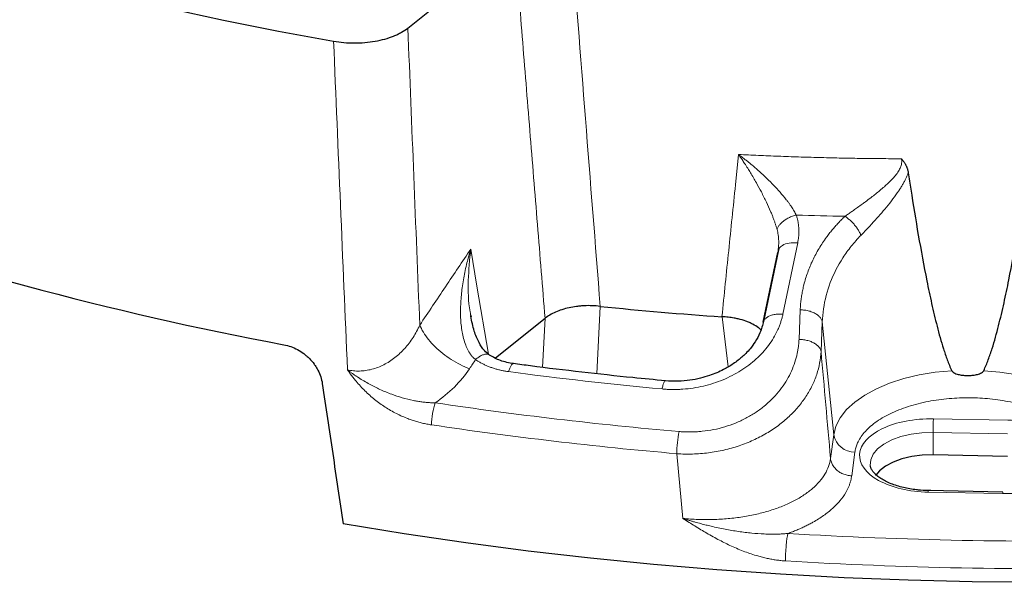
# Model space of a CAD drawing. Units: millimetres. Extents: x 0 to 420, y 0 to 297.
# Drawn here: x 276 to 313, y 122 to 143 of the extents above; entities that cross this region are included whole.
import ezdxf

# ---------------------------------------------------------------- set-up
doc = ezdxf.new("R2010")
doc.units = ezdxf.units.MM

msp = doc.modelspace()

# ---------------------------------------------------------------- linework, layer by layer
at = {"color": 7, "linetype": 'Continuous', "lineweight": 25}
for p, q in [((290.4759, 143.0564), (294.4922, 146.2639)), ((304.4114, 134.7971), (304.4088, 134.7097)), ((303.8408, 131.9873), (304.3836, 134.6048)), ((304.4077, 134.7072), (303.85, 132.0181)), ((292.8369, 132.2704), (292.8525, 132.1876)), ((295.6351, 132.1317), (293.7662, 130.6392)), ((313.0219, 126.9381), (310.2238, 126.9911)), ((312.8502, 125.5977), (310.0521, 125.6507))]:
    msp.add_line(p, q, dxfattribs=at)
at = {"color": 8, "linetype": 'Continuous', "lineweight": 18}
for p, q in [((302.7948, 137.1547), (302.9121, 138.2975)), ((305.1359, 134.9759), (304.5777, 132.2869)), ((293.0742, 133.341), (292.8406, 134.736)), ((293.5032, 130.7853), (293.0742, 133.341)), ((297.5783, 130.0477), (297.7026, 132.583)), ((302.294, 132.1908), (302.294, 132.191)), ((302.5168, 130.3053), (302.294, 132.1908)), ((305.1843, 131.3387), (305.2303, 132.4527)), ((295.5425, 130.2878), (295.6367, 132.133)), ((306.0602, 131.9952), (306.0138, 130.8812)), ((306.4904, 127.7541), (306.0602, 131.9952)), ((313.0396, 128.2996), (310.2415, 128.3526)), ((306.3696, 126.8625), (306.4904, 127.7541)), ((310.2268, 127.8345), (310.2238, 126.9911)), ((313.0249, 127.7815), (310.2268, 127.8345)), ((300.8192, 124.6041), (300.588, 127.0401)), ((307.2854, 127.0995), (307.1647, 126.208)), ((310.0445, 125.5936), (312.8426, 125.5406))]:
    msp.add_line(p, q, dxfattribs=at)
at = {"color": 8, "linetype": 'Continuous', "lineweight": 18, "flags": 128}
for points in [[(310.9306, 130.1616), (310.3063, 130.1018), (309.7015, 130.0023), (309.1257, 129.8646), (308.5878, 129.6908), (308.0964, 129.4838), (307.6591, 129.2467), (307.2829, 128.9833), (306.9736, 128.6977), (306.7361, 128.3944), (306.5742, 128.0782), (306.4904, 127.7541)], [(316.6059, 127.5625), (316.5709, 127.8788), (316.4617, 128.1905), (316.28, 128.4931), (316.0284, 128.7821), (315.7106, 129.0533), (315.3314, 129.3027), (314.8962, 129.5265), (314.4116, 129.7215), (313.8846, 129.8848), (313.3231, 130.014), (312.7353, 130.1072), (312.1299, 130.163)], [(307.8662, 126.5825), (307.8647, 126.5947), (307.8802, 126.8115), (307.9727, 127.023), (308.1392, 127.2222), (308.3738, 127.4023), (308.6687, 127.5571), (309.0139, 127.6814), (309.3974, 127.7708), (309.8064, 127.8225), (310.2268, 127.8345)]]:
    msp.add_lwpolyline(points, dxfattribs=at)
at = {"color": 7, "linetype": 'Continuous', "lineweight": 25, "flags": 128}
for points in [[(310.2238, 126.9911), (309.8185, 126.9795), (309.4242, 126.9297), (309.0543, 126.8434), (308.7216, 126.7236), (308.4372, 126.5744), (308.211, 126.4008), (308.0682, 126.2356)], [(314.1107, 122.2007), (311.6994, 122.2221), (309.2903, 122.2796), (306.8855, 122.3731), (304.487, 122.5025), (302.0968, 122.6678), (299.7169, 122.8688), (297.3493, 123.1053), (294.9961, 123.3771), (292.6592, 123.684), (290.3406, 124.0258), (288.0423, 124.4021)]]:
    msp.add_lwpolyline(points, dxfattribs=at)
at = {"color": 7, "linetype": 'Continuous', "lineweight": 25}
for centre, radius, start, end in [((308.404, 261.6111), 120.8404, 249.464794, 260.126179), ((308.3469, 251.9593), 122.9027, 250.155391, 259.435583), ((311.1452, 262.9104), 131.0188, 264.114113, 266.122464)]:
    msp.add_arc(centre, radius, start, end, dxfattribs=at)
at = {"color": 8, "linetype": 'Continuous', "lineweight": 18}
for centre, radius, start, end in [((313.7584, 276.8679), 148.0304, 262.432349, 264.680091), ((313.6781, 277.9514), 150.6391, 261.534574, 265.046945), ((313.674, 278.0391), 151.5649, 261.534574, 265.046945), ((319.5971, 127.829), 9.3703, 176.79643, 179.96595), ((305.6432, 126.9531), 5.0559, 169.49664, 179.0144), ((307.2722, 127.8936), 0.7941, 190.11504, 270.9564), ((310.2316, 125.5978), 0.1872, 163.59569, 181.28356), ((313.0298, 125.5448), 0.1872, 163.59569, 181.28356), ((314.3345, 283.3109), 160.5964, 266.550791, 271.279445)]:
    msp.add_arc(centre, radius, start, end, dxfattribs=at)
for points in [[(297.7095, 132.5822), (297.3379, 137.292), (296.9686, 142.0017), (296.6019, 146.7106)], [(304.3586, 135.4721), (304.368, 135.5048), (304.396, 135.571), (304.464, 135.6688), (304.5556, 135.7615), (304.6675, 135.8459), (304.7956, 135.9189), (304.9353, 135.9778), (305.0329, 136.0064), (305.0819, 136.0177)], [(306.9137, 135.971), (306.3028, 135.9826), (305.6922, 135.9981), (305.0819, 136.0177)], [(307.513, 135.2551), (307.5001, 135.2903), (307.4681, 135.363), (307.4032, 135.476), (307.3235, 135.5893), (307.2316, 135.699), (307.1304, 135.8019), (307.0233, 135.8944), (306.9501, 135.9472), (306.9137, 135.971)], [(303.8259, 131.9157), (303.8276, 131.9499), (303.8428, 132.0167), (303.9008, 132.1068), (303.9913, 132.1829), (304.11, 132.2416), (304.2517, 132.2801), (304.4099, 132.2967), (304.5216, 132.2926), (304.5777, 132.2869)], [(306.0602, 131.9952), (306.0541, 132.0302), (306.0295, 132.0998), (305.9573, 132.1978), (305.8532, 132.2851), (305.7218, 132.3575), (305.5694, 132.4117), (305.4029, 132.4452), (305.2876, 132.4527), (305.2303, 132.4527)], [(292.7935, 130.2387), (292.679, 130.2816), (292.4473, 130.3833), (292.1056, 130.5781), (291.783, 130.8075), (291.4919, 131.0626), (291.2437, 131.3336), (291.048, 131.61), (290.9576, 131.7906), (290.9232, 131.8783)], [(305.1843, 131.3387), (305.2416, 131.3387), (305.3568, 131.3312), (305.5233, 131.2976), (305.6756, 131.2434), (305.8069, 131.171), (305.911, 131.0838), (305.9831, 130.9858), (306.0077, 130.9162), (306.0138, 130.8812)], [(300.588, 127.0401), (300.7841, 127.0259), (301.1809, 127.0169), (301.7782, 127.0626), (302.3659, 127.1669), (302.9332, 127.3272), (303.4701, 127.5398), (303.9678, 127.7993), (304.4197, 128.1003), (304.8206, 128.4367), (305.1668, 128.8024), (305.4561, 129.1917), (305.6869, 129.5993), (305.8586, 130.0198), (305.9708, 130.4487), (306.006, 130.7371), (306.0138, 130.8812)], [(293.02, 130.5782), (292.9447, 130.465), (292.8692, 130.3518), (292.7935, 130.2387)], [(306.3696, 126.8625), (306.3567, 126.7624), (306.3084, 126.5631), (306.1697, 126.2717), (305.9665, 125.9919), (305.7015, 125.7276), (305.3783, 125.4827), (305.0014, 125.2606), (304.5761, 125.0645), (304.1085, 124.8973), (303.6052, 124.7612), (303.0735, 124.6584), (302.5209, 124.59), (301.9554, 124.557), (301.3849, 124.5598), (301.0066, 124.5855), (300.8192, 124.6041)], [(307.1647, 126.208), (307.1083, 126.21), (306.9955, 126.2244), (306.834, 126.2758), (306.6872, 126.355), (306.5618, 126.4582), (306.4634, 126.5809), (306.3963, 126.7177), (306.3746, 126.8141), (306.3696, 126.8625)], [(317.8859, 123.7906), (313.5061, 123.693), (309.1193, 123.7761), (304.7652, 124.0391)]]:
    msp.add_open_spline(points, degree=3, dxfattribs=at)
for points, knots in [([(295.6351, 132.1317), (295.5393, 133.3094), (295.3478, 135.6646), (295.0617, 139.1977), (294.7764, 142.7307), (294.5869, 145.0862), (294.4922, 146.2639)], [0, 0, 0, 0, 0.2500867, 0.5001156, 0.7500867, 1, 1, 1, 1]), ([(290.4759, 143.0564), (290.55, 141.1982), (290.6985, 137.4718), (290.8482, 133.7461), (290.9232, 131.8783)], [0, 0, 0, 0, 0.4986493, 1, 1, 1, 1]), ([(288.2037, 130.1952), (288.1162, 132.2637), (287.9417, 136.3849), (287.7686, 140.5073), (287.6824, 142.5606)], [0, 0, 0, 0, 0.5019078, 1, 1, 1, 1]), ([(302.9121, 138.2975), (303.0364, 138.2915), (303.2853, 138.2793), (303.6594, 138.2625), (304.0349, 138.2466), (304.4118, 138.2317), (304.79, 138.2178), (305.1696, 138.2051), (305.5505, 138.1933), (305.9327, 138.1827), (306.3162, 138.1731), (306.7009, 138.1646), (307.087, 138.1572), (307.4744, 138.1509), (307.863, 138.1458), (308.2528, 138.1418), (308.6439, 138.1388), (308.9051, 138.1378), (309.0359, 138.1373)], [0, 0, 0, 0, 0.0611047, 0.1223955, 0.1838723, 0.2455352, 0.3073841, 0.3694191, 0.43164, 0.494047, 0.5566401, 0.6194191, 0.6823842, 0.7455353, 0.8088725, 0.8723956, 0.9361048, 1, 1, 1, 1]), ([(302.9121, 138.2975), (302.9401, 138.2765), (302.9931, 138.2367), (303.0681, 138.1791), (303.1343, 138.1274), (303.1919, 138.0819), (303.2855, 138.007), (303.4107, 137.9041), (303.632, 137.7155), (303.8894, 137.4825), (304.1919, 137.1861), (304.4632, 136.8943), (304.6571, 136.6615), (304.7757, 136.5056), (304.8397, 136.4171), (304.8985, 136.3314), (304.9522, 136.2485), (305.0006, 136.1687), (305.0443, 136.0918), (305.0695, 136.0421), (305.0819, 136.0177)], [0, 0, 0, 0, 0.0326849, 0.0620349, 0.0880501, 0.1107303, 0.1300749, 0.198897, 0.2601341, 0.3970545, 0.5161617, 0.6475836, 0.7645479, 0.8014119, 0.8371422, 0.8717696, 0.9053286, 0.9378577, 0.9693992, 1, 1, 1, 1]), ([(304.3586, 135.4721), (304.3542, 135.4883), (304.3453, 135.521), (304.3305, 135.5714), (304.3147, 135.6232), (304.2976, 135.6765), (304.2793, 135.7313), (304.2598, 135.7875), (304.239, 135.8452), (304.217, 135.9042), (304.1938, 135.9647), (304.1693, 136.0264), (304.1436, 136.0896), (304.0776, 136.2476), (303.9568, 136.5157), (303.7761, 136.8761), (303.574, 137.248), (303.4004, 137.5438), (303.2509, 137.7859), (303.1457, 137.9505), (303.0316, 138.1239), (302.9558, 138.234), (302.9121, 138.2975)], [0, 0, 0, 0, 0.0177344, 0.0357918, 0.0541821, 0.0729147, 0.0919985, 0.1114417, 0.1312523, 0.1514377, 0.172005, 0.1929609, 0.214312, 0.2360641, 0.3530551, 0.4846501, 0.6036381, 0.7404144, 0.801608, 0.8702223, 0.9251895, 1, 1, 1, 1]), ([(306.9137, 135.971), (306.9337, 135.9848), (306.9744, 136.0127), (307.0367, 136.0558), (307.1011, 136.1005), (307.1674, 136.147), (307.2637, 136.215), (307.3963, 136.3095), (307.5447, 136.4174), (307.7142, 136.5422), (307.9352, 136.7095), (308.1749, 136.8987), (308.3868, 137.0787), (308.5426, 137.2198), (308.6829, 137.3589), (308.8161, 137.5088), (308.9253, 137.6586), (308.9933, 137.7882), (309.0258, 137.884), (309.0405, 137.9494), (309.0472, 138.0136), (309.0465, 138.0766), (309.0394, 138.1171), (309.0359, 138.1373)], [0, 0, 0, 0, 0.0243033, 0.0493038, 0.0750022, 0.101399, 0.1284947, 0.1895146, 0.2582533, 0.3034229, 0.3886785, 0.5188333, 0.5881121, 0.6474079, 0.7144326, 0.7722375, 0.8352609, 0.8896872, 0.9127203, 0.9350178, 0.9568227, 0.9783942, 1, 1, 1, 1]), ([(309.2911, 137.6125), (309.2849, 137.5947), (309.2722, 137.5586), (309.2509, 137.5045), (309.2277, 137.4498), (309.2025, 137.3945), (309.1753, 137.3385), (309.1462, 137.2818), (309.1152, 137.2245), (309.0822, 137.1666), (309.0475, 137.1079), (309.0108, 137.0484), (308.9724, 136.9883), (308.8779, 136.8452), (308.7146, 136.6182), (308.4782, 136.321), (308.2339, 136.0322), (308.0383, 135.8124), (307.8918, 135.6522), (307.7948, 135.5479), (307.6994, 135.447), (307.6054, 135.3492), (307.5437, 135.2864), (307.513, 135.2551)], [0, 0, 0, 0, 0.01948341, 0.03929784, 0.05946479, 0.08000446, 0.10093587, 0.12227685, 0.14404411, 0.16625323, 0.18891881, 0.21205441, 0.23567269, 0.25978542, 0.38196374, 0.51128381, 0.63444881, 0.75766889, 0.80733855, 0.85634948, 0.90475761, 0.95262105, 1, 1, 1, 1]), ([(302.2852, 132.1915), (302.3702, 133.0197), (302.54, 134.674), (302.7099, 136.3286), (302.7948, 137.1547)], [0, 0, 0, 0, 0.5007153, 1, 1, 1, 1]), ([(305.0819, 136.0177), (305.0878, 135.9991), (305.0996, 135.9619), (305.1152, 135.9057), (305.1293, 135.8491), (305.1416, 135.7921), (305.1522, 135.7346), (305.1611, 135.6768), (305.1684, 135.6186), (305.1739, 135.5599), (305.1787, 135.4859), (305.1809, 135.3965), (305.178, 135.2917), (305.1697, 135.1866), (305.1562, 135.0812), (305.1427, 135.0111), (305.1359, 134.9759)], [0, 0, 0, 0, 0.055106, 0.1102541, 0.1654755, 0.2208011, 0.2762621, 0.3318895, 0.3877141, 0.4437666, 0.5000773, 0.5994491, 0.6989608, 0.798779, 0.8990701, 1, 1, 1, 1]), ([(305.2303, 132.4527), (305.2318, 132.4846), (305.2348, 132.5483), (305.2418, 132.6436), (305.2507, 132.7387), (305.2615, 132.8336), (305.2744, 132.9281), (305.2891, 133.0225), (305.3058, 133.1165), (305.3244, 133.2103), (305.345, 133.3039), (305.3977, 133.5229), (305.5017, 133.8637), (305.692, 134.3195), (305.9283, 134.7611), (306.1485, 135.0928), (306.3218, 135.3221), (306.4314, 135.4581), (306.5452, 135.591), (306.6635, 135.7209), (306.7858, 135.8478), (306.8711, 135.93), (306.9137, 135.971)], [0, 0, 0, 0, 0.02519417, 0.05032552, 0.07540093, 0.10042732, 0.12541155, 0.15036046, 0.17528089, 0.2001796, 0.22506334, 0.24993879, 0.37545174, 0.49983688, 0.62547219, 0.74981156, 0.79193619, 0.83384135, 0.87556351, 0.91713939, 0.95860588, 1, 1, 1, 1]), ([(304.3836, 134.6048), (304.3873, 134.6251), (304.3946, 134.6651), (304.4033, 134.7244), (304.4101, 134.782), (304.4152, 134.8378), (304.4186, 134.8919), (304.4205, 134.9442), (304.421, 134.9947), (304.42, 135.0662), (304.4148, 135.1575), (304.4018, 135.2674), (304.3836, 135.3719), (304.3668, 135.4392), (304.3586, 135.4721)], [0, 0, 0, 0, 0.0699723, 0.1378962, 0.2037721, 0.2676004, 0.3293815, 0.389116, 0.4468046, 0.5024481, 0.634458, 0.7613744, 0.883215, 1, 1, 1, 1]), ([(306.0602, 131.9952), (306.0658, 132.1621), (306.1108, 132.6629), (306.3256, 133.488), (306.7214, 134.2702), (307.1411, 134.8516), (307.3838, 135.1242), (307.513, 135.2551)], [0, 0, 0, 0, 0.3423294, 1.0269883, 1.7116472, 2.0539766, 2.3963061, 2.3963061, 2.3963061, 2.3963061]), ([(305.1359, 134.9759), (305.0261, 134.979), (304.8065, 134.9852), (304.5675, 134.8905), (304.4395, 134.7889), (304.4214, 134.7216), (304.4169, 134.7049)], [0, 0, 0, 0, 0.3282079, 0.6564159, 0.9150164, 1, 1, 1, 1]), ([(290.9232, 131.8783), (291.2464, 132.3603), (291.8854, 133.3132), (292.5247, 134.2654), (292.8406, 134.736)], [0, 0, 0, 0, 0.5057688, 1, 1, 1, 1]), ([(293.02, 130.5782), (293.0097, 130.5867), (292.9889, 130.6038), (292.959, 130.6317), (292.9296, 130.6613), (292.901, 130.6927), (292.8731, 130.7261), (292.8459, 130.7612), (292.8195, 130.7982), (292.7939, 130.837), (292.7691, 130.8777), (292.716, 130.9716), (292.6426, 131.1338), (292.5683, 131.3688), (292.5131, 131.6243), (292.4775, 131.8853), (292.4578, 132.1608), (292.4518, 132.5336), (292.4736, 132.9121), (292.5178, 133.2938), (292.5611, 133.5763), (292.6163, 133.8692), (292.6767, 134.1397), (292.7509, 134.4331), (292.8072, 134.6231), (292.8406, 134.736)], [0, 0, 0, 0, 0.0102439, 0.0206439, 0.0312114, 0.0419573, 0.0528918, 0.0640248, 0.0753656, 0.0869228, 0.0987049, 0.1107197, 0.1666469, 0.2282446, 0.2869786, 0.3510971, 0.4118934, 0.4777899, 0.6066295, 0.6688989, 0.7369215, 0.7985049, 0.86841, 0.921856, 1, 1, 1, 1]), ([(292.8406, 134.736), (292.801, 134.344), (292.7224, 133.5659), (292.7482, 132.7291), (292.8297, 132.3074), (292.8369, 132.2704)], [0, 0, 0, 0, 0.48088766, 0.95440045, 1, 1, 1, 1]), ([(304.5777, 132.2869), (304.5728, 132.2642), (304.563, 132.2189), (304.5461, 132.1511), (304.5275, 132.0835), (304.5071, 132.0162), (304.4848, 131.949), (304.4608, 131.8821), (304.4349, 131.8155), (304.4072, 131.749), (304.3437, 131.6066), (304.2303, 131.3915), (304.0438, 131.1132), (303.8253, 130.8486), (303.4943, 130.5184), (303.0102, 130.152), (302.449, 129.8628), (301.9671, 129.6855), (301.5914, 129.5808), (301.2065, 129.5059), (300.8933, 129.4708), (300.658, 129.4577), (300.5008, 129.4541), (300.3443, 129.4558), (300.1884, 129.4622), (300.0852, 129.4708), (300.0335, 129.4751)], [0, 0, 0, 0, 0.0138186, 0.0276364, 0.0414593, 0.0552936, 0.0691455, 0.0830211, 0.0969268, 0.1108687, 0.124853, 0.1871116, 0.2496984, 0.3120695, 0.3746099, 0.4994526, 0.6243707, 0.6870562, 0.7495177, 0.8122332, 0.8747186, 0.899877, 0.9249457, 0.9499633, 0.9749685, 1, 1, 1, 1]), ([(290.9232, 131.8783), (290.8868, 131.7979), (290.8084, 131.6401), (290.6297, 131.3383), (290.3668, 130.9918), (289.9946, 130.6411), (289.6451, 130.4164), (289.3493, 130.2847), (289.1216, 130.2113), (288.8904, 130.1646), (288.6583, 130.1455), (288.4282, 130.1542), (288.2777, 130.1785), (288.2037, 130.1952)], [0, 0, 0, 0, 0.2141496, 0.4282993, 0.8565985, 1.2848978, 1.713197, 1.9273467, 2.1414963, 2.3556459, 2.5697956, 2.7839452, 2.9980948, 2.9980948, 2.9980948, 2.9980948]), ([(300.672, 127.8748), (300.7009, 127.8724), (300.7587, 127.8677), (300.8456, 127.8627), (300.9326, 127.8593), (301.0196, 127.8575), (301.1067, 127.8574), (301.1938, 127.8589), (301.2809, 127.862), (301.3681, 127.8668), (301.4552, 127.8733), (301.6581, 127.8921), (301.9755, 127.9397), (302.3967, 128.0447), (302.8022, 128.1875), (303.1847, 128.3656), (303.5419, 128.5761), (303.868, 128.8147), (304.1624, 129.079), (304.421, 129.364), (304.644, 129.6675), (304.8291, 129.9849), (304.9769, 130.3141), (305.0643, 130.5838), (305.114, 130.7885), (305.141, 130.9254), (305.1618, 131.0628), (305.1769, 131.2006), (305.1818, 131.2926), (305.1843, 131.3387)], [0, 0, 0, 0, 0.012594, 0.0251566, 0.037694, 0.0502126, 0.0627188, 0.0752191, 0.0877199, 0.1002277, 0.1127489, 0.12529, 0.1877749, 0.2504565, 0.3127812, 0.3755543, 0.4377659, 0.5005587, 0.562736, 0.625485, 0.6876959, 0.7503432, 0.8126312, 0.8751625, 0.9001624, 0.9251148, 0.9500512, 0.9750027, 1, 1, 1, 1]), ([(293.02, 130.5782), (293.06, 130.6123), (293.14, 130.6807), (293.2591, 130.748), (293.3696, 130.7841), (293.4677, 130.7882), (293.5172, 130.7628), (293.5415, 130.7502)], [0, 0, 0, 0, 0.2011087, 0.4022167, 0.6033241, 0.80443, 1, 1, 1, 1]), ([(306.0138, 130.8812), (306.073, 130.2123), (306.1916, 128.8726), (306.3102, 127.5331), (306.3696, 126.8625)], [0, 0, 0, 0, 0.4993198, 1, 1, 1, 1]), ([(294.2633, 130.1268), (294.2403, 130.13), (294.1942, 130.1364), (294.1258, 130.1478), (294.0579, 130.1605), (293.9906, 130.1746), (293.9239, 130.1901), (293.8577, 130.2069), (293.7922, 130.2252), (293.7272, 130.2448), (293.6629, 130.2659), (293.5784, 130.2956), (293.4752, 130.3358), (293.3554, 130.3889), (293.2394, 130.447), (293.127, 130.5096), (293.0557, 130.5553), (293.02, 130.5782)], [0, 0, 0, 0, 0.0499537, 0.0998405, 0.1496904, 0.1995334, 0.2493996, 0.2993188, 0.3493212, 0.3994364, 0.449694, 0.5001235, 0.5998746, 0.6995099, 0.7992575, 0.8993454, 1, 1, 1, 1]), ([(294.4427, 130.4267), (294.4424, 130.427), (294.43, 130.4362), (294.3999, 130.4152), (294.3548, 130.3603), (294.3076, 130.2634), (294.2781, 130.1723), (294.2633, 130.1268)], [0, 0, 0, 0, 0.0067341, 0.2550505, 0.503367, 0.7516835, 1, 1, 1, 1]), ([(291.3618, 128.1254), (291.3331, 128.1299), (291.2759, 128.1388), (291.1902, 128.1544), (291.1048, 128.1717), (291.0196, 128.1909), (290.9348, 128.2118), (290.8502, 128.2346), (290.7659, 128.2591), (290.6818, 128.2855), (290.5981, 128.3136), (290.5146, 128.3436), (290.3084, 128.4222), (289.9851, 128.5698), (289.5651, 128.8198), (289.172, 129.1128), (288.8726, 129.3878), (288.6497, 129.6247), (288.5102, 129.7874), (288.3937, 129.9341), (288.2972, 130.0623), (288.2351, 130.1505), (288.2037, 130.1952)], [0, 0, 0, 0, 0.0228536, 0.0456667, 0.0684505, 0.0912165, 0.113976, 0.1367404, 0.159521, 0.1823293, 0.2051765, 0.2280739, 0.2510327, 0.3758256, 0.5010889, 0.6250422, 0.7505487, 0.8124215, 0.8754416, 0.9159899, 0.9574969, 1, 1, 1, 1]), ([(288.2037, 130.1952), (288.2306, 130.1746), (288.2845, 130.1334), (288.3667, 130.0733), (288.4499, 130.0146), (288.5345, 129.9572), (288.6583, 129.876), (288.8256, 129.7727), (289.0924, 129.6212), (289.4375, 129.4477), (289.8439, 129.2779), (290.2659, 129.1377), (290.5938, 129.057), (290.8436, 129.0116), (291.0019, 128.9883), (291.1647, 128.9703), (291.332, 128.9577), (291.4449, 128.9549), (291.5021, 128.9535)], [0, 0, 0, 0, 0.0283524, 0.0567082, 0.0851072, 0.1135903, 0.1422004, 0.2089808, 0.278096, 0.3990873, 0.5320988, 0.6462236, 0.7706188, 0.8141862, 0.8588784, 0.9047264, 0.9517588, 1, 1, 1, 1]), ([(291.5021, 128.9535), (291.767, 129.1322), (292.0094, 129.3325), (292.4419, 129.7646), (292.6319, 129.9963), (292.7935, 130.2387)], [0, 0, 0, 0, 0.5, 0.5, 1, 1, 1, 1]), ([(300.0335, 129.4751), (300.0441, 129.5212), (300.0652, 129.6134), (300.0986, 129.7102), (300.1312, 129.7728), (300.1506, 129.7785), (300.1603, 129.7813)], [0, 0, 0, 0, 0.2508786, 0.5017572, 0.7526358, 1, 1, 1, 1]), ([(291.5021, 128.9535), (291.4635, 128.8383), (291.43, 128.6998), (291.3804, 128.4072), (291.3654, 128.259), (291.3618, 128.1254)], [0, 0, 0, 0, 0.5, 0.5, 1, 1, 1, 1]), ([(315.8089, 126.9381), (315.8089, 126.9546), (315.8087, 126.9876), (315.8057, 127.0369), (315.8007, 127.0862), (315.7936, 127.1354), (315.7843, 127.1844), (315.7728, 127.2334), (315.7592, 127.2823), (315.7266, 127.3835), (315.6597, 127.5355), (315.5308, 127.7366), (315.3628, 127.9331), (315.1538, 128.1236), (314.9074, 128.3038), (314.625, 128.4712), (314.3116, 128.6234), (313.9721, 128.7574), (313.6108, 128.8728), (313.1156, 128.9978), (312.4779, 129.1036), (311.6997, 129.1546), (310.9163, 129.1332), (310.2652, 129.0518), (309.7535, 128.9458), (309.3768, 128.8445), (309.0191, 128.7236), (308.6848, 128.5838), (308.3793, 128.4274), (308.1079, 128.257), (307.8722, 128.0749), (307.6767, 127.8854), (307.5195, 127.6897), (307.4254, 127.5311), (307.371, 127.4121), (307.3411, 127.3346), (307.3169, 127.2567), (307.2977, 127.1783), (307.2895, 127.1258), (307.2854, 127.0995)], [0, 0, 0, 0, 0.0073192, 0.0146276, 0.0219288, 0.0292266, 0.0365246, 0.0438266, 0.0511363, 0.0584573, 0.0893516, 0.1202541, 0.1523788, 0.1845117, 0.217289, 0.2500743, 0.2828516, 0.3156369, 0.3477617, 0.3798945, 0.4416213, 0.5000009, 0.5583806, 0.6201074, 0.6522321, 0.6843649, 0.7171423, 0.7499276, 0.7827049, 0.8154902, 0.8476149, 0.8797478, 0.9106421, 0.9415446, 0.9532495, 0.9649324, 0.9766083, 0.9882925, 1, 1, 1, 1]), ([(310.2415, 128.3526), (309.5311, 128.3661), (308.8394, 128.2336), (307.7979, 127.7352), (307.4906, 127.3897), (307.4384, 126.658), (307.6956, 126.3017), (308.6632, 125.7653), (309.3341, 125.607), (310.0445, 125.5936)], [0, 0, 0, 0, 0.25, 0.25, 0.5, 0.5, 0.75, 0.75, 1, 1, 1, 1]), ([(312.8426, 125.5406), (313.553, 125.5271), (314.2446, 125.6596), (315.2862, 126.158), (315.5934, 126.5035), (315.6457, 127.2352), (315.3885, 127.5915), (314.4209, 128.1279), (313.7499, 128.2862), (313.0396, 128.2996)], [0, 0, 0, 0, 0.25, 0.25, 0.5, 0.5, 0.75, 0.75, 1, 1, 1, 1]), ([(307.1647, 126.208), (307.1621, 126.19), (307.1568, 126.1541), (307.1465, 126.1005), (307.1345, 126.047), (307.1205, 125.9937), (307.1046, 125.9406), (307.0867, 125.8877), (307.067, 125.835), (307.0453, 125.7825), (307.0218, 125.7301), (306.9963, 125.6779), (306.9689, 125.626), (306.8909, 125.4882), (306.7361, 125.2686), (306.4564, 124.9792), (306.1161, 124.7075), (305.8063, 124.5129), (305.5661, 124.3831), (305.4164, 124.308), (305.2615, 124.236), (305.1014, 124.1671), (304.9364, 124.1011), (304.8223, 124.0598), (304.7652, 124.0391)], [0, 0, 0, 0, 0.0209204, 0.041802, 0.0626519, 0.0834773, 0.1042854, 0.1250835, 0.1458788, 0.1666786, 0.1874901, 0.2083207, 0.2291774, 0.2500675, 0.3750673, 0.5000046, 0.6249895, 0.7499493, 0.7917191, 0.8333721, 0.8749675, 0.9165644, 0.9582222, 1, 1, 1, 1]), ([(304.6724, 123.0054), (304.6447, 123.0073), (304.589, 123.011), (304.5051, 123.0187), (304.4206, 123.028), (304.3355, 123.0392), (304.2498, 123.052), (304.1634, 123.0667), (304.0764, 123.083), (303.9888, 123.1011), (303.9006, 123.121), (303.8117, 123.1426), (303.7223, 123.166), (303.4988, 123.2283), (303.1351, 123.3505), (302.6564, 123.5523), (302.1789, 123.7892), (301.7985, 124.0007), (301.4896, 124.1838), (301.2709, 124.3177), (301.0455, 124.4591), (300.8983, 124.5535), (300.8192, 124.6041)], [0, 0, 0, 0, 0.0198118, 0.0397903, 0.0599447, 0.080284, 0.1008171, 0.1215525, 0.1424985, 0.1636631, 0.1850542, 0.2066792, 0.2285454, 0.25066, 0.371224, 0.5003501, 0.6192131, 0.7501164, 0.8101759, 0.8752121, 0.9329925, 1, 1, 1, 1]), ([(300.8192, 124.6041), (300.8588, 124.5916), (300.9369, 124.5669), (301.0528, 124.5315), (301.1658, 124.498), (301.2759, 124.4663), (301.3831, 124.4364), (301.4873, 124.4082), (301.5884, 124.3817), (301.6866, 124.3568), (301.7818, 124.3333), (302.0223, 124.2759), (302.3958, 124.1961), (302.9066, 124.1096), (303.3939, 124.0494), (303.7948, 124.0204), (304.1031, 124.0116), (304.3042, 124.0123), (304.4757, 124.0179), (304.6206, 124.0259), (304.717, 124.0347), (304.7652, 124.0391)], [0, 0, 0, 0, 0.0307723, 0.0607163, 0.0898375, 0.1181404, 0.1456285, 0.1723045, 0.1981704, 0.2232272, 0.2474756, 0.2709154, 0.4070022, 0.531603, 0.6582676, 0.7756973, 0.8343584, 0.8908237, 0.9272444, 0.9636329, 1, 1, 1, 1]), ([(304.7652, 124.0391), (304.7419, 123.9367), (304.7195, 123.7738), (304.6851, 123.3911), (304.6744, 123.1852), (304.6724, 123.0054)], [0, 0, 0, 0, 0.5, 0.5, 1, 1, 1, 1])]:
    msp.add_open_spline(points, degree=3, knots=knots, dxfattribs=at)
at = {"color": 7, "linetype": 'Continuous', "lineweight": 25}
for points, knots in [([(287.6824, 142.5606), (287.809, 142.5379), (287.9374, 142.521), (288.1978, 142.4982), (288.3298, 142.4924), (288.5976, 142.4921), (288.7299, 142.4978), (288.9905, 142.5201), (289.1189, 142.5368), (289.3719, 142.5816), (289.4935, 142.6094), (289.7255, 142.6744), (289.8362, 142.7118), (289.994, 142.7756), (290.0449, 142.798), (290.1421, 142.8446), (290.1887, 142.8688), (290.3223, 142.9443), (290.4033, 142.9984), (290.4759, 143.0564)], [0, 0, 0, 0, 0.125, 0.125, 0.25, 0.25, 0.375, 0.375, 0.5, 0.5, 0.625, 0.625, 0.75, 0.75, 0.8125, 0.8125, 0.875, 0.875, 1, 1, 1, 1]), ([(309.0359, 138.1373), (309.0457, 138.1267), (309.0652, 138.1056), (309.0925, 138.0726), (309.1183, 138.0389), (309.1424, 138.0043), (309.1648, 137.9689), (309.1855, 137.9327), (309.2046, 137.8956), (309.222, 137.8576), (309.2378, 137.8188), (309.2518, 137.7792), (309.2643, 137.7388), (309.275, 137.6975), (309.2841, 137.6553), (309.2888, 137.6268), (309.2911, 137.6125)], [0, 0, 0, 0, 0.07052527, 0.14069932, 0.21064489, 0.28048594, 0.35034699, 0.42035246, 0.490626, 0.56128987, 0.63246434, 0.70426709, 0.7768128, 0.85021262, 0.92457394, 1, 1, 1, 1]), ([(309.2911, 137.6125), (309.3072, 137.5073), (309.3389, 137.2991), (309.3713, 137.0911), (309.3873, 136.9882)], [0, 0, 0, 0, 0.50548891, 1, 1, 1, 1]), ([(312.1299, 130.163), (312.1944, 130.2992), (312.2505, 130.4376), (312.3542, 130.7163), (312.4016, 130.8568), (312.5359, 131.2803), (312.6147, 131.5654), (312.7614, 132.1382), (312.829, 132.4255), (312.9571, 133.0012), (313.0174, 133.2896), (313.1909, 134.1559), (313.2966, 134.7348), (313.4968, 135.8945), (313.5911, 136.4751), (313.6815, 137.0564)], [0, 0, 0, 0, 0.0625, 0.0625, 0.125, 0.125, 0.25, 0.25, 0.375, 0.375, 0.5, 0.5, 0.75, 0.75, 1, 1, 1, 1]), ([(309.3873, 136.9882), (309.4774, 136.4124), (309.5713, 135.8372), (309.7705, 134.6887), (309.8757, 134.1152), (310.0484, 133.2573), (310.1084, 132.9717), (310.2358, 132.4016), (310.3031, 132.117), (310.4491, 131.5498), (310.5274, 131.2676), (310.6608, 130.8483), (310.708, 130.7093), (310.811, 130.4333), (310.8666, 130.2964), (310.9306, 130.1616)], [0, 0, 0, 0, 0.25, 0.25, 0.5, 0.5, 0.625, 0.625, 0.75, 0.75, 0.875, 0.875, 0.9375, 0.9375, 1, 1, 1, 1]), ([(297.7026, 132.5831), (297.5063, 132.6081), (297.3091, 132.6151), (297.0616, 132.6036), (297.0119, 132.6002), (296.9138, 132.5915), (296.8654, 132.5861), (296.7217, 132.5672), (296.6282, 132.5508), (296.4456, 132.5104), (296.356, 132.4862), (296.1868, 132.4316), (296.1066, 132.4012), (295.9551, 132.3342), (295.8835, 132.2975), (295.7512, 132.2187), (295.691, 132.177), (295.6367, 132.133)], [0, 0, 0, 0, 0.25, 0.25, 0.3125, 0.3125, 0.375, 0.375, 0.5, 0.5, 0.625, 0.625, 0.75, 0.75, 0.875, 0.875, 1, 1, 1, 1]), ([(293.5399, 130.752), (293.4753, 130.8044), (293.3306, 130.9218), (293.1331, 131.2338), (292.9522, 131.668), (292.8807, 132.02), (292.8424, 132.2085)], [0, 0, 0, 0, 0.1832056, 0.4107338, 0.6843987, 1, 1, 1, 1]), ([(303.7525, 131.7039), (303.7514, 131.705), (303.7244, 131.7315), (303.6284, 131.8046), (303.4855, 131.8947), (303.3201, 131.9727), (303.1432, 132.0429), (302.9494, 132.1004), (302.7591, 132.1403), (302.5965, 132.1667), (302.4469, 132.1836), (302.3324, 132.1891), (302.294, 132.191)], [0, 0, 0, 0, 0.0040985, 0.0950717, 0.2801074, 0.3743916, 0.4654079, 0.6505128, 0.7448157, 0.8080955, 0.9356575, 1, 1, 1, 1]), ([(303.8512, 132.0206), (303.8132, 131.8759), (303.7435, 131.6101), (303.5566, 131.2678), (303.3685, 131.01), (303.1944, 130.8186), (303.0422, 130.6753), (302.8858, 130.5453), (302.6639, 130.3833), (302.316, 130.1759), (301.8946, 129.9963), (301.4643, 129.8708), (301.0703, 129.7958), (300.6272, 129.7549), (300.3202, 129.7725), (300.1599, 129.7816)], [0, 0, 0, 0, 0.1118427, 0.2054276, 0.2804806, 0.3368049, 0.3832366, 0.4237493, 0.4721068, 0.5597078, 0.674831, 0.7443479, 0.8217341, 0.9069539, 1, 1, 1, 1]), ([(285.8138, 131.1398), (285.9021, 131.1231), (285.9889, 131.0992), (286.1595, 131.0379), (286.2437, 131.0003), (286.4077, 130.9116), (286.4858, 130.8615), (286.5971, 130.778), (286.6332, 130.7488), (286.7036, 130.6875), (286.7379, 130.6553), (286.8366, 130.5555), (286.8964, 130.4852), (286.9775, 130.3742), (287.0031, 130.3362), (287.0514, 130.2584), (287.0741, 130.2184), (287.1366, 130.0974), (287.171, 130.0153), (287.2258, 129.848), (287.2462, 129.7625), (287.2589, 129.6767)], [0, 0, 0, 0, 0.125, 0.125, 0.25, 0.25, 0.375, 0.375, 0.4375, 0.4375, 0.5, 0.5, 0.625, 0.625, 0.6875, 0.6875, 0.75, 0.75, 0.875, 0.875, 1, 1, 1, 1]), ([(294.4419, 130.4274), (294.2744, 130.4588), (293.9408, 130.5212), (293.6731, 130.6753), (293.5399, 130.752)], [0, 0, 0, 0, 0.5021493, 1, 1, 1, 1]), ([(300.1609, 129.7844), (299.7527, 129.8222), (298.7007, 129.9199), (297.0084, 130.1069), (295.5102, 130.2842), (294.657, 130.401), (294.4433, 130.4302)], [0, 0, 0, 0, 0.2125038, 0.5476079, 0.8867071, 1, 1, 1, 1]), ([(310.9306, 130.1616), (310.9414, 130.1389), (310.96, 130.1202), (311.002, 130.0887), (311.0255, 130.0758), (311.0991, 130.0421), (311.1512, 130.0269), (311.2581, 130.0031), (311.3123, 129.9951), (311.4207, 129.9846), (311.4751, 129.9821), (311.5843, 129.9822), (311.6393, 129.9848), (311.7487, 129.9957), (311.803, 130.0039), (311.9096, 130.0279), (311.9615, 130.0432), (312.0349, 130.077), (312.0585, 130.09), (312.1005, 130.1217), (312.1192, 130.1404), (312.1299, 130.163)], [0, 0, 0, 0, 0.0625, 0.0625, 0.125, 0.125, 0.25, 0.25, 0.375, 0.375, 0.5, 0.5, 0.625, 0.625, 0.75, 0.75, 0.875, 0.875, 0.9375, 0.9375, 1, 1, 1, 1]), ([(287.2589, 129.6767), (287.3889, 128.7994), (287.6495, 127.0406), (287.9112, 125.283), (288.0423, 124.4021)], [0, 0, 0, 0, 0.49877, 1, 1, 1, 1]), ([(310.143, 125.6498), (310.0135, 125.6527), (309.8315, 125.6567), (309.5689, 125.6832), (309.3514, 125.7143), (309.1056, 125.7648), (308.8665, 125.8304), (308.6405, 125.9107), (308.4362, 126.0032), (308.2596, 126.1045), (308.1146, 126.2108), (308.0029, 126.3179), (307.9253, 126.4215), (307.8794, 126.5137), (307.8713, 126.5649), (307.8674, 126.5895)], [0, 0, 0, 0, 0.1062378, 0.1493074, 0.2200699, 0.2923477, 0.3684843, 0.4462218, 0.524615, 0.6030154, 0.6812119, 0.7595716, 0.839216, 0.9228682, 1, 1, 1, 1])]:
    msp.add_open_spline(points, degree=3, knots=knots, dxfattribs=at)
for points in [[(297.7095, 132.5822), (297.7072, 132.5825), (297.7049, 132.5828), (297.7026, 132.5831)], [(302.2852, 132.1915), (302.2881, 132.1913), (302.2911, 132.1911), (302.294, 132.191)], [(295.6351, 132.1317), (295.6356, 132.1321), (295.6361, 132.1326), (295.6367, 132.133)]]:
    msp.add_open_spline(points, degree=3, dxfattribs=at)

doc.saveas('drawing.dxf')
